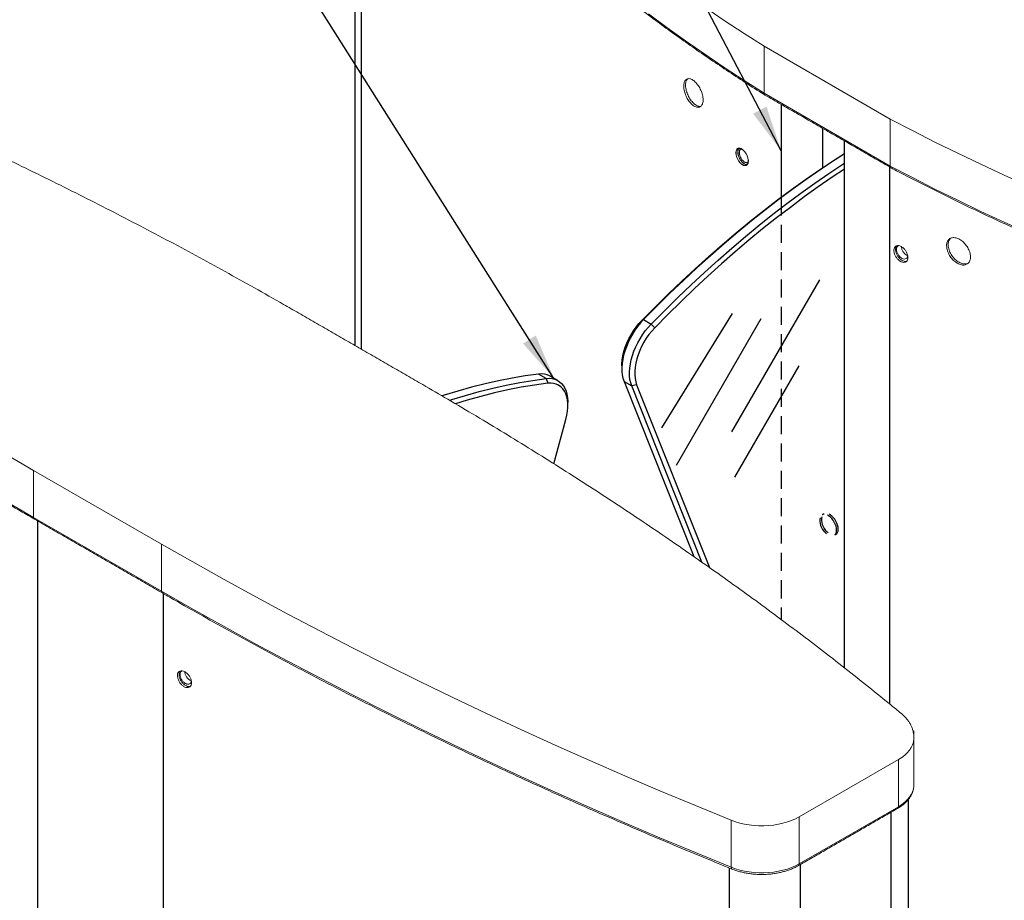
# Model space of a CAD drawing. Units: inches. Extents: x 765 to 4132, y 511 to 694.
# Drawn here: x 3140 to 3172, y 559 to 587 of the extents above; entities that cross this region are included whole.
import ezdxf

# ---------------------------------------------------------------- set-up
doc = ezdxf.new("R2010")
doc.units = ezdxf.units.IN
doc.header["$LTSCALE"] = 0.09375
doc.header["$MEASUREMENT"] = 0
doc.linetypes.add('HIDDEN', pattern=[9.525, 6.35, -3.175])
for name, color, linetype in [('Dimensions', 1, 'Continuous'), ('Glass', 4, 'Continuous'), ('Hidden', 2, 'HIDDEN'), ('Pedestal', 3, 'Continuous'), ('PRODUCT', 3, 'Continuous'), ('SpeedStile EP', 3, 'Continuous')]:
    doc.layers.add(name, color=color, linetype=linetype)
doc.styles.add('ARIAL', font='arial.ttf')
doc.dimstyles.new('DIM', dxfattribs={"dimtxt": 0.25, "dimasz": 0.1875, "dimexe": 0.125, "dimexo": 0.125, "dimgap": 0.125, "dimtad": 0, "dimtih": 1, "dimtoh": 1, "dimzin": 1, "dimdsep": 46, "dimtxsty": 'ARIAL', "dimcen": 0.125, "dimclrd": 1, "dimclre": 1, "dimclrt": 1, "dimadec": 0, "dimazin": 0, "dimtfac": 0.8005, "dimtmove": 2, "dimatfit": 3, "dimfxl": 1, "dimfrac": 1, "dimlwd": -1, "dimlwe": -1, "dimarcsym": 0})

msp = doc.modelspace()

# ---------------------------------------------------------------- linework, layer by layer
at = {"color": 7, "linetype": 'Continuous', "lineweight": 15}
for p, q in [((3168.276, 584.191), (3164.161, 586.567)), ((3164.161, 586.567), (3164.161, 585.03)), ((3164.161, 585.03), (3168.276, 582.655)), ((3168.276, 584.191), (3168.276, 582.655)), ((3144.488, 570.305), (3140.313, 572.715)), ((3140.313, 571.179), (3140.313, 572.715)), ((3140.313, 571.179), (3140.313, 571.485)), ((3140.313, 571.179), (3144.488, 568.768)), ((3144.488, 568.768), (3144.488, 570.305)), ((3144.488, 568.768), (3144.488, 569.074)), ((3168.543, 563.269), (3165.306, 561.4)), ((3168.543, 561.732), (3168.543, 563.269)), ((3169.05, 562.428), (3169.05, 562.439)), ((3165.306, 559.863), (3168.543, 561.732)), ((3163.086, 559.752), (3163.086, 561.288)), ((3165.306, 559.863), (3165.306, 561.4))]:
    msp.add_line(p, q, dxfattribs=at)
at = {"color": 7, "linetype": 'Continuous', "lineweight": 15, "flags": 128}
for points in [[(3160.381, 587.626), (3160.984, 587.18), (3161.598, 586.74), (3162.223, 586.304), (3162.858, 585.874), (3163.504, 585.45), (3164.161, 585.03)], [(3164.161, 586.567), (3163.504, 586.986), (3162.858, 587.411), (3162.223, 587.841)], [(3172.771, 582.009), (3172, 582.357), (3171.237, 582.711), (3170.483, 583.072), (3169.738, 583.439), (3169.002, 583.812), (3168.276, 584.191)], [(3140.313, 572.715), (3139.307, 573.302), (3138.311, 573.895), (3137.326, 574.493), (3136.351, 575.098), (3135.387, 575.708), (3134.434, 576.324), (3133.492, 576.945), (3132.561, 577.572), (3131.641, 578.204), (3130.732, 578.842), (3129.835, 579.485), (3128.949, 580.133), (3128.075, 580.787), (3127.212, 581.446), (3126.361, 582.109), (3125.522, 582.778), (3124.694, 583.452)], [(3168.276, 582.655), (3169.002, 582.276), (3169.738, 581.903), (3170.483, 581.536), (3171.237, 581.175), (3172, 580.821), (3172.771, 580.473)], [(3124.694, 581.915), (3125.522, 581.242), (3126.361, 580.573), (3127.212, 579.909), (3128.075, 579.251), (3128.949, 578.597), (3129.835, 577.949), (3130.732, 577.306), (3131.641, 576.668), (3132.561, 576.036), (3133.492, 575.409), (3134.434, 574.787), (3135.387, 574.172), (3136.351, 573.561), (3137.326, 572.957), (3138.311, 572.358), (3139.307, 571.766), (3140.313, 571.179)], [(3163.086, 561.288), (3161.92, 561.766), (3160.761, 562.25), (3159.612, 562.742), (3158.471, 563.24), (3157.339, 563.745), (3156.216, 564.256), (3155.102, 564.774), (3153.997, 565.299), (3152.902, 565.83), (3151.816, 566.367), (3150.739, 566.911), (3149.673, 567.461), (3148.616, 568.017), (3147.569, 568.58), (3146.532, 569.149), (3145.505, 569.724), (3144.488, 570.305)], [(3144.488, 568.768), (3145.505, 568.187), (3146.532, 567.613), (3147.569, 567.044), (3148.616, 566.481), (3149.673, 565.925), (3150.739, 565.374), (3151.816, 564.831), (3152.902, 564.293), (3153.997, 563.762), (3155.102, 563.238), (3156.216, 562.72), (3157.339, 562.208), (3158.471, 561.703), (3159.612, 561.205), (3160.761, 560.714), (3161.92, 560.23), (3163.086, 559.752)], [(3169.05, 563.977), (3169.049, 563.935), (3169.035, 563.843), (3169.006, 563.751), (3168.963, 563.661), (3168.905, 563.574), (3168.833, 563.491), (3168.749, 563.412), (3168.652, 563.337), (3168.543, 563.269)], [(3168.543, 561.732), (3168.652, 561.801), (3168.749, 561.875), (3168.833, 561.955), (3168.905, 562.038), (3168.963, 562.125), (3169.006, 562.215), (3169.035, 562.306), (3169.049, 562.399), (3169.05, 562.428)], [(3165.306, 561.4), (3165.187, 561.337), (3165.058, 561.281), (3164.921, 561.232), (3164.776, 561.191), (3164.625, 561.158), (3164.47, 561.133), (3164.311, 561.116), (3164.151, 561.108), (3163.99, 561.108), (3163.829, 561.118), (3163.671, 561.135), (3163.516, 561.162), (3163.366, 561.196), (3163.223, 561.238), (3163.086, 561.288)], [(3163.086, 559.752), (3163.223, 559.702), (3163.366, 559.66), (3163.516, 559.625), (3163.671, 559.599), (3163.829, 559.581), (3163.99, 559.572), (3164.151, 559.571), (3164.311, 559.579), (3164.47, 559.596), (3164.625, 559.621), (3164.776, 559.655), (3164.921, 559.696), (3165.058, 559.745), (3165.187, 559.801), (3165.306, 559.863)]]:
    msp.add_lwpolyline(points, dxfattribs=at)
at = {"color": 7, "linetype": 'Continuous', "lineweight": 15}
for centre, radius, start, end in [((3140.372, 571.171), 0.0599, 172.7442, 235.9436), ((3144.551, 568.762), 0.0629, 174.3804, 234.2928), ((3168.482, 561.725), 0.0616, 305.0133, 6.2988), ((3163.142, 559.743), 0.0568, 170.554, 236.7032), ((3165.243, 559.857), 0.0629, 305.7071, 5.6196)]:
    msp.add_arc(centre, radius, start, end, dxfattribs=at)
for points, knots in [([(3150.837, 597.405), (3150.896, 597.318), (3151.065, 597.066), (3151.354, 596.65), (3151.708, 596.16), (3152.074, 595.672), (3152.451, 595.187), (3152.839, 594.706), (3153.239, 594.227), (3153.65, 593.751), (3154.072, 593.279), (3154.504, 592.81), (3154.948, 592.345), (3155.403, 591.883), (3155.869, 591.424), (3156.345, 590.97), (3156.832, 590.519), (3157.329, 590.072), (3157.837, 589.629), (3158.355, 589.19), (3158.883, 588.755), (3159.421, 588.324), (3159.97, 587.898), (3160.528, 587.476), (3161.096, 587.058), (3161.674, 586.645), (3162.262, 586.236), (3162.859, 585.832), (3163.466, 585.433), (3163.91, 585.148), (3164.152, 584.996), (3164.186, 584.974)], [0, 0, 0, 0, 0.019018, 0.055113, 0.09121, 0.127308, 0.163409, 0.199511, 0.235614, 0.271719, 0.307825, 0.343933, 0.380042, 0.416151, 0.452262, 0.488374, 0.524486, 0.560599, 0.596713, 0.632827, 0.668942, 0.705057, 0.741172, 0.777288, 0.813404, 0.849521, 0.885637, 0.921754, 0.95787, 0.993987, 1, 1, 1, 1]), ([(3148.839, 577.926), (3148.674, 578.02), (3148.198, 578.294), (3147.403, 578.744), (3146.451, 579.273), (3145.491, 579.797), (3144.521, 580.315), (3143.544, 580.828), (3142.558, 581.336), (3141.564, 581.839), (3140.562, 582.336), (3139.551, 582.827), (3138.533, 583.313), (3137.507, 583.793), (3136.473, 584.268), (3135.432, 584.737), (3134.383, 585.2), (3133.326, 585.658), (3132.262, 586.109), (3131.235, 586.537), (3130.56, 586.812), (3130.245, 586.94)], [0, 0, 0, 0, 0.02861, 0.082952, 0.137293, 0.191635, 0.245976, 0.300316, 0.354656, 0.408996, 0.463336, 0.517675, 0.572014, 0.626352, 0.68069, 0.735028, 0.789365, 0.843701, 0.898037, 0.952373, 1, 1, 1, 1]), ([(3161.535, 585.266), (3161.536, 585.289), (3161.538, 585.334), (3161.552, 585.391), (3161.573, 585.439), (3161.603, 585.475), (3161.64, 585.499), (3161.682, 585.51), (3161.73, 585.508), (3161.781, 585.492), (3161.834, 585.464), (3161.887, 585.424), (3161.94, 585.373), (3161.99, 585.312), (3162.036, 585.244), (3162.077, 585.17), (3162.112, 585.093), (3162.139, 585.014), (3162.158, 584.936), (3162.168, 584.86), (3162.169, 584.79), (3162.162, 584.727), (3162.145, 584.673), (3162.119, 584.629), (3162.087, 584.597), (3162.047, 584.578), (3162.002, 584.571), (3161.953, 584.578), (3161.9, 584.599), (3161.847, 584.631), (3161.794, 584.676), (3161.742, 584.731), (3161.694, 584.795), (3161.65, 584.865), (3161.611, 584.941), (3161.58, 585.02), (3161.556, 585.099), (3161.539, 585.183), (3161.536, 585.237), (3161.535, 585.266)], [0, 0, 0, 0, 0.026847, 0.053694, 0.080541, 0.107388, 0.134236, 0.161083, 0.187931, 0.214778, 0.241626, 0.268473, 0.29532, 0.322167, 0.349014, 0.375861, 0.402708, 0.429556, 0.456404, 0.483251, 0.510098, 0.536946, 0.563792, 0.590639, 0.617486, 0.644333, 0.671181, 0.698029, 0.724876, 0.751724, 0.778571, 0.805418, 0.832264, 0.859111, 0.885959, 0.912806, 0.939654, 0.966502, 1, 1, 1, 1]), ([(3161.912, 584.66), (3161.894, 584.674), (3161.858, 584.701), (3161.806, 584.756), (3161.758, 584.819), (3161.713, 584.889), (3161.675, 584.965), (3161.643, 585.043), (3161.618, 585.123), (3161.602, 585.2), (3161.595, 585.274), (3161.597, 585.342), (3161.607, 585.403), (3161.627, 585.453), (3161.648, 585.488), (3161.666, 585.501), (3161.672, 585.505)], [0, 0, 0, 0, 0.0741961, 0.148392, 0.2225883, 0.2967848, 0.3709823, 0.4451784, 0.5193775, 0.5935758, 0.6677712, 0.741968, 0.8161646, 0.8903602, 0.9645565, 1, 1, 1, 1]), ([(3164.159, 585.031), (3164.16, 585.02), (3164.162, 584.999), (3164.173, 584.98), (3164.184, 584.976), (3164.186, 584.975)], [0, 0, 0, 0, 0.429548, 0.859088, 1, 1, 1, 1]), ([(3164.188, 584.974), (3164.186, 584.975), (3164.175, 584.979), (3164.164, 584.998), (3164.162, 585.02), (3164.161, 585.03)], [0, 0, 0, 0, 0.140909, 0.570454, 1, 1, 1, 1]), ([(3162.093, 584.607), (3162.088, 584.605), (3162.068, 584.6), (3162.029, 584.604), (3161.974, 584.62), (3161.934, 584.646), (3161.912, 584.66)], [0, 0, 0, 0, 0.103795, 0.379747, 0.655694, 1, 1, 1, 1]), ([(3163.642, 582.825), (3163.64, 582.798), (3163.635, 582.745), (3163.6, 582.693), (3163.549, 582.67), (3163.485, 582.68), (3163.417, 582.72), (3163.351, 582.788), (3163.295, 582.874), (3163.256, 582.97), (3163.237, 583.065), (3163.241, 583.147), (3163.268, 583.208), (3163.314, 583.24), (3163.375, 583.241), (3163.442, 583.209), (3163.51, 583.15), (3163.57, 583.068), (3163.615, 582.974), (3163.639, 582.89), (3163.641, 582.843), (3163.642, 582.825)], [0, 0, 0, 0, 0.053688, 0.107376, 0.161065, 0.214754, 0.268442, 0.322131, 0.375819, 0.429508, 0.483197, 0.536885, 0.590573, 0.644262, 0.697951, 0.751639, 0.805327, 0.859016, 0.912704, 0.966393, 1, 1, 1, 1]), ([(3163.647, 582.817), (3163.644, 582.791), (3163.64, 582.738), (3163.605, 582.686), (3163.554, 582.663), (3163.49, 582.672), (3163.421, 582.713), (3163.355, 582.781), (3163.3, 582.867), (3163.26, 582.963), (3163.242, 583.058), (3163.246, 583.14), (3163.273, 583.201), (3163.319, 583.233), (3163.379, 583.234), (3163.447, 583.202), (3163.515, 583.142), (3163.575, 583.061), (3163.62, 582.967), (3163.643, 582.882), (3163.646, 582.836), (3163.647, 582.817)], [0, 0, 0, 0, 0.053688, 0.107376, 0.161065, 0.214754, 0.268442, 0.322131, 0.375819, 0.429508, 0.483197, 0.536885, 0.590573, 0.644262, 0.697951, 0.751639, 0.805327, 0.859016, 0.912704, 0.966393, 1, 1, 1, 1]), ([(3163.603, 582.706), (3163.583, 582.707), (3163.544, 582.709), (3163.476, 582.751), (3163.41, 582.818), (3163.354, 582.904), (3163.315, 583), (3163.296, 583.095), (3163.302, 583.175), (3163.316, 583.223), (3163.333, 583.234), (3163.333, 583.235)], [0, 0, 0, 0, 0.117754, 0.242634, 0.367514, 0.492394, 0.617276, 0.742157, 0.867036, 0.991915, 1, 1, 1, 1]), ([(3163.607, 582.699), (3163.588, 582.7), (3163.549, 582.701), (3163.48, 582.744), (3163.415, 582.81), (3163.359, 582.897), (3163.32, 582.993), (3163.301, 583.088), (3163.307, 583.168), (3163.321, 583.216), (3163.337, 583.227), (3163.338, 583.228)], [0, 0, 0, 0, 0.117754, 0.242634, 0.367514, 0.492394, 0.617276, 0.742157, 0.867036, 0.991915, 1, 1, 1, 1]), ([(3163.347, 583.104), (3163.35, 583.128), (3163.355, 583.176), (3163.383, 583.215), (3163.408, 583.217), (3163.415, 583.217)], [0, 0, 0, 0, 0.419747, 0.839845, 1, 1, 1, 1]), ([(3163.637, 582.793), (3163.633, 582.788), (3163.618, 582.767), (3163.572, 582.765), (3163.51, 582.79), (3163.445, 582.848), (3163.392, 582.928), (3163.354, 583.02), (3163.349, 583.076), (3163.347, 583.104)], [0, 0, 0, 0, 0.055299, 0.212792, 0.370418, 0.528045, 0.685536, 0.842836, 1, 1, 1, 1]), ([(3163.352, 583.096), (3163.355, 583.121), (3163.36, 583.169), (3163.388, 583.208), (3163.413, 583.21), (3163.419, 583.21)], [0, 0, 0, 0, 0.419747, 0.839845, 1, 1, 1, 1]), ([(3163.642, 582.786), (3163.638, 582.781), (3163.623, 582.76), (3163.577, 582.758), (3163.514, 582.782), (3163.45, 582.841), (3163.397, 582.921), (3163.359, 583.013), (3163.354, 583.068), (3163.352, 583.096)], [0, 0, 0, 0, 0.055299, 0.212792, 0.370418, 0.528045, 0.685536, 0.842836, 1, 1, 1, 1]), ([(3168.304, 582.599), (3168.301, 582.6), (3168.29, 582.604), (3168.279, 582.623), (3168.277, 582.644), (3168.276, 582.655)], [0, 0, 0, 0, 0.165245, 0.582622, 1, 1, 1, 1]), ([(3168.277, 582.654), (3168.278, 582.643), (3168.28, 582.622), (3168.291, 582.603), (3168.301, 582.599), (3168.304, 582.598)], [0, 0, 0, 0, 0.417369, 0.834731, 1, 1, 1, 1]), ([(3168.303, 582.597), (3168.384, 582.554), (3168.691, 582.392), (3169.23, 582.114), (3169.923, 581.764), (3170.624, 581.421), (3171.333, 581.083), (3172.05, 580.751), (3172.775, 580.424), (3173.507, 580.103), (3174.247, 579.788), (3174.994, 579.478), (3175.748, 579.175), (3176.509, 578.877), (3177.277, 578.585), (3178.052, 578.3), (3178.834, 578.02), (3179.622, 577.747), (3180.416, 577.48), (3181.216, 577.219), (3182.023, 576.964), (3182.835, 576.716), (3183.653, 576.474), (3184.477, 576.238), (3185.306, 576.009), (3186.14, 575.786), (3186.98, 575.57), (3187.824, 575.361), (3188.673, 575.158), (3189.335, 575.006), (3189.713, 574.922), (3189.805, 574.901)], [0, 0, 0, 0, 0.012982, 0.049109, 0.085235, 0.121362, 0.157488, 0.193614, 0.22974, 0.265866, 0.301991, 0.338116, 0.374241, 0.410366, 0.44649, 0.482615, 0.518739, 0.554863, 0.590986, 0.627109, 0.663232, 0.699355, 0.735478, 0.7716, 0.807722, 0.843844, 0.879966, 0.916088, 0.952209, 0.98833, 1, 1, 1, 1]), ([(3124.717, 581.86), (3124.851, 581.751), (3125.237, 581.434), (3125.885, 580.912), (3126.663, 580.296), (3127.452, 579.685), (3128.25, 579.078), (3129.059, 578.476), (3129.877, 577.878), (3130.705, 577.284), (3131.543, 576.695), (3132.39, 576.111), (3133.247, 575.531), (3134.113, 574.956), (3134.988, 574.385), (3135.873, 573.82), (3136.767, 573.259), (3137.67, 572.703), (3138.582, 572.153), (3139.471, 571.625), (3140.06, 571.283), (3140.339, 571.122)], [0, 0, 0, 0, 0.02857, 0.082844, 0.137119, 0.191394, 0.245669, 0.299944, 0.354219, 0.408495, 0.46277, 0.517046, 0.571321, 0.625597, 0.679873, 0.734148, 0.788424, 0.842699, 0.896975, 0.95125, 1, 1, 1, 1]), ([(3170.118, 580.053), (3170.119, 580.075), (3170.121, 580.12), (3170.138, 580.179), (3170.165, 580.23), (3170.201, 580.27), (3170.247, 580.299), (3170.299, 580.316), (3170.358, 580.32), (3170.421, 580.311), (3170.486, 580.29), (3170.552, 580.257), (3170.616, 580.213), (3170.678, 580.159), (3170.735, 580.097), (3170.785, 580.029), (3170.828, 579.956), (3170.861, 579.88), (3170.884, 579.805), (3170.897, 579.731), (3170.898, 579.661), (3170.889, 579.597), (3170.868, 579.54), (3170.837, 579.493), (3170.797, 579.457), (3170.748, 579.432), (3170.693, 579.42), (3170.632, 579.42), (3170.568, 579.434), (3170.502, 579.459), (3170.437, 579.497), (3170.373, 579.545), (3170.313, 579.602), (3170.259, 579.667), (3170.212, 579.738), (3170.173, 579.812), (3170.144, 579.888), (3170.123, 579.97), (3170.12, 580.023), (3170.118, 580.053)], [0, 0, 0, 0, 0.026847, 0.053694, 0.080541, 0.107388, 0.134236, 0.161083, 0.187931, 0.214778, 0.241626, 0.268473, 0.29532, 0.322167, 0.349014, 0.375861, 0.402708, 0.429556, 0.456404, 0.483251, 0.510098, 0.536946, 0.563792, 0.590639, 0.617486, 0.644333, 0.671181, 0.698029, 0.724876, 0.751724, 0.778571, 0.805418, 0.832264, 0.859111, 0.885959, 0.912806, 0.939654, 0.966502, 1, 1, 1, 1]), ([(3170.556, 579.495), (3170.534, 579.506), (3170.49, 579.529), (3170.427, 579.577), (3170.367, 579.633), (3170.312, 579.698), (3170.264, 579.768), (3170.225, 579.842), (3170.195, 579.918), (3170.175, 579.994), (3170.166, 580.067), (3170.168, 580.135), (3170.182, 580.197), (3170.205, 580.251), (3170.228, 580.279), (3170.24, 580.292)], [0, 0, 0, 0, 0.076936, 0.153871, 0.230808, 0.307744, 0.384682, 0.461618, 0.538557, 0.615496, 0.692431, 0.769368, 0.846304, 0.92324, 1, 1, 1, 1]), ([(3168.857, 579.667), (3168.854, 579.64), (3168.849, 579.587), (3168.809, 579.532), (3168.751, 579.505), (3168.678, 579.509), (3168.6, 579.544), (3168.524, 579.606), (3168.461, 579.688), (3168.416, 579.781), (3168.394, 579.874), (3168.399, 579.956), (3168.43, 580.019), (3168.483, 580.056), (3168.552, 580.061), (3168.629, 580.035), (3168.707, 579.981), (3168.775, 579.905), (3168.827, 579.814), (3168.853, 579.732), (3168.856, 579.685), (3168.857, 579.667)], [0, 0, 0, 0, 0.0536881, 0.1073765, 0.1610654, 0.2147537, 0.2684423, 0.322131, 0.3758194, 0.4295083, 0.483197, 0.5368852, 0.590573, 0.6442617, 0.6979503, 0.7516393, 0.8053275, 0.8590159, 0.9127042, 0.9663929, 1, 1, 1, 1]), ([(3168.817, 579.552), (3168.811, 579.549), (3168.787, 579.536), (3168.729, 579.545), (3168.652, 579.578), (3168.576, 579.641), (3168.512, 579.723), (3168.468, 579.815), (3168.446, 579.909), (3168.453, 579.989), (3168.469, 580.038), (3168.487, 580.05), (3168.488, 580.051)], [0, 0, 0, 0, 0.033938, 0.154039, 0.274141, 0.394242, 0.514343, 0.634446, 0.754548, 0.874649, 0.994749, 1, 1, 1, 1]), ([(3168.482, 579.933), (3168.484, 579.958), (3168.489, 580.007), (3168.518, 580.031), (3168.532, 580.043)], [0, 0, 0, 0, 0.523349, 1, 1, 1, 1]), ([(3168.851, 579.732), (3168.848, 579.712), (3168.843, 579.667), (3168.802, 579.625), (3168.74, 579.611), (3168.667, 579.633), (3168.594, 579.685), (3168.533, 579.761), (3168.49, 579.85), (3168.485, 579.905), (3168.482, 579.933)], [0, 0, 0, 0, 0.104461, 0.232293, 0.360277, 0.488371, 0.616466, 0.74445, 0.872281, 1, 1, 1, 1]), ([(3168.851, 579.732), (3168.841, 579.735), (3168.809, 579.742), (3168.75, 579.789), (3168.689, 579.863), (3168.646, 579.952), (3168.641, 580.007), (3168.638, 580.035)], [0, 0, 0, 0, 0.08957, 0.317142, 0.544735, 0.77236, 1, 1, 1, 1]), ([(3170.818, 579.479), (3170.816, 579.478), (3170.799, 579.467), (3170.76, 579.458), (3170.701, 579.454), (3170.633, 579.464), (3170.583, 579.484), (3170.556, 579.495)], [0, 0, 0, 0, 0.027012, 0.25607, 0.485134, 0.714196, 1, 1, 1, 1]), ([(3168.645, 564.77), (3168.511, 564.88), (3168.124, 565.198), (3167.475, 565.72), (3166.695, 566.337), (3165.905, 566.949), (3165.105, 567.557), (3164.295, 568.161), (3163.475, 568.76), (3162.646, 569.354), (3161.807, 569.944), (3160.958, 570.53), (3160.1, 571.11), (3159.232, 571.686), (3158.356, 572.257), (3157.469, 572.824), (3156.574, 573.385), (3155.67, 573.942), (3154.756, 574.493), (3153.871, 575.018), (3153.287, 575.357), (3153.014, 575.515)], [0, 0, 0, 0, 0.028611, 0.082937, 0.137264, 0.191592, 0.245921, 0.300249, 0.354579, 0.408908, 0.463238, 0.517568, 0.571899, 0.626229, 0.68056, 0.73489, 0.789221, 0.843552, 0.897882, 0.952212, 1, 1, 1, 1]), ([(3144.514, 568.711), (3144.678, 568.617), (3145.154, 568.343), (3145.948, 567.894), (3146.899, 567.365), (3147.858, 566.842), (3148.826, 566.324), (3149.803, 565.812), (3150.787, 565.304), (3151.78, 564.802), (3152.782, 564.306), (3153.791, 563.815), (3154.808, 563.329), (3155.833, 562.849), (3156.866, 562.375), (3157.906, 561.906), (3158.954, 561.444), (3160.01, 560.986), (3161.073, 560.535), (3162.106, 560.104), (3162.789, 559.826), (3163.111, 559.695)], [0, 0, 0, 0, 0.02857, 0.082848, 0.137126, 0.191404, 0.245683, 0.299961, 0.354239, 0.408517, 0.462794, 0.517072, 0.57135, 0.625627, 0.679905, 0.734182, 0.788459, 0.842736, 0.897013, 0.95129, 1, 1, 1, 1]), ([(3145.466, 565.779), (3145.464, 565.752), (3145.459, 565.699), (3145.419, 565.644), (3145.36, 565.617), (3145.287, 565.621), (3145.209, 565.656), (3145.134, 565.718), (3145.07, 565.8), (3145.025, 565.893), (3145.004, 565.986), (3145.009, 566.069), (3145.039, 566.131), (3145.092, 566.168), (3145.161, 566.173), (3145.239, 566.147), (3145.316, 566.093), (3145.385, 566.017), (3145.436, 565.927), (3145.463, 565.844), (3145.465, 565.797), (3145.466, 565.779)], [0, 0, 0, 0, 0.0536881, 0.1073765, 0.1610654, 0.2147537, 0.2684423, 0.322131, 0.3758194, 0.4295083, 0.483197, 0.5368852, 0.590573, 0.6442617, 0.6979503, 0.7516393, 0.8053275, 0.8590159, 0.9127042, 0.9663929, 1, 1, 1, 1]), ([(3145.426, 565.664), (3145.421, 565.661), (3145.397, 565.648), (3145.339, 565.657), (3145.261, 565.69), (3145.185, 565.753), (3145.122, 565.835), (3145.077, 565.927), (3145.055, 566.021), (3145.062, 566.101), (3145.078, 566.15), (3145.096, 566.162), (3145.097, 566.163)], [0, 0, 0, 0, 0.033938, 0.154039, 0.274141, 0.394242, 0.514343, 0.634446, 0.754548, 0.874649, 0.994749, 1, 1, 1, 1]), ([(3145.091, 566.045), (3145.094, 566.07), (3145.098, 566.119), (3145.128, 566.144), (3145.142, 566.155)], [0, 0, 0, 0, 0.523349, 1, 1, 1, 1]), ([(3145.46, 565.844), (3145.451, 565.847), (3145.418, 565.854), (3145.359, 565.901), (3145.298, 565.975), (3145.256, 566.064), (3145.25, 566.119), (3145.247, 566.147)], [0, 0, 0, 0, 0.08957, 0.317142, 0.544735, 0.77236, 1, 1, 1, 1]), ([(3145.46, 565.844), (3145.458, 565.824), (3145.452, 565.779), (3145.411, 565.737), (3145.35, 565.723), (3145.277, 565.745), (3145.204, 565.797), (3145.142, 565.873), (3145.1, 565.962), (3145.094, 566.017), (3145.091, 566.045)], [0, 0, 0, 0, 0.104461, 0.232293, 0.360277, 0.488371, 0.616466, 0.74445, 0.872281, 1, 1, 1, 1]), ([(3169.05, 563.977), (3169.049, 564.008), (3169.048, 564.074), (3169.031, 564.173), (3169.002, 564.276), (3168.962, 564.375), (3168.911, 564.471), (3168.848, 564.562), (3168.775, 564.65), (3168.706, 564.719), (3168.66, 564.757), (3168.645, 564.77)], [0, 0, 0, 0, 0.099551, 0.215269, 0.330949, 0.447411, 0.565455, 0.685824, 0.809134, 0.935776, 1, 1, 1, 1]), ([(3168.517, 561.675), (3168.536, 561.686), (3168.59, 561.718), (3168.673, 561.776), (3168.761, 561.849), (3168.839, 561.928), (3168.906, 562.01), (3168.961, 562.097), (3169.003, 562.185), (3169.032, 562.276), (3169.048, 562.357), (3169.048, 562.407), (3169.049, 562.426)], [0, 0, 0, 0, 0.0589673, 0.1703293, 0.2817589, 0.3929359, 0.5035281, 0.6131395, 0.7214037, 0.8281176, 0.93335, 1, 1, 1, 1]), ([(3163.111, 559.695), (3163.133, 559.687), (3163.196, 559.662), (3163.305, 559.626), (3163.439, 559.59), (3163.578, 559.561), (3163.721, 559.539), (3163.865, 559.525), (3164.012, 559.517), (3164.159, 559.518), (3164.305, 559.525), (3164.449, 559.54), (3164.592, 559.562), (3164.73, 559.592), (3164.864, 559.628), (3164.993, 559.671), (3165.115, 559.721), (3165.21, 559.767), (3165.263, 559.797), (3165.28, 559.806)], [0, 0, 0, 0, 0.033202, 0.095853, 0.158426, 0.220921, 0.28335, 0.345731, 0.40808, 0.470418, 0.532763, 0.59513, 0.65754, 0.720011, 0.782565, 0.845219, 0.907987, 0.970876, 1, 1, 1, 1])]:
    msp.add_open_spline(points, degree=3, knots=knots, dxfattribs=at)
for points in [[(3164.188, 584.973), (3168.302, 582.598)], [(3153.014, 575.515), (3148.839, 577.926)], [(3140.339, 571.122), (3144.514, 568.711)], [(3169.05, 562.439), (3169.05, 564.21)], [(3169.05, 562.439), (3169.05, 562.745)], [(3165.28, 559.806), (3168.517, 561.675)], [(3165.28, 559.806), (3168.517, 561.675)]]:
    msp.add_open_spline(points, degree=1, dxfattribs=at)
at = {"layer": 'Glass'}
for p, q in [((3163.11, 573.971), (3165.979, 578.938)), ((3160.823, 574.109), (3163.133, 577.836)), ((3161.3, 572.887), (3164.067, 577.677)), ((3163.206, 572.496), (3165.306, 576.133)), ((3157.043, 575.717), (3156.793, 575.861)), ((3157.043, 575.717), (3157.096, 575.561)), ((3157.425, 575.649), (3157.174, 575.793)), ((3157.751, 574.831), (3157.751, 574.928)), ((3157.292, 572.934), (3157.686, 574.377))]:
    msp.add_line(p, q, dxfattribs=at)
at = {"layer": 'Glass', "linetype": 'Continuous'}
for p, q in [((3160.224, 577.638), (3160.171, 577.614)), ((3160.224, 577.638), (3160.474, 577.493)), ((3160.588, 577.373), (3160.474, 577.493)), ((3159.516, 576.128), (3159.516, 576.032)), ((3159.586, 575.622), (3159.837, 575.477)), ((3159.586, 575.622), (3161.863, 569.903)), ((3159.999, 575.508), (3159.837, 575.477)), ((3162.13, 569.716), (3159.837, 575.477)), ((3159.999, 575.508), (3162.372, 569.546))]:
    msp.add_line(p, q, dxfattribs=at)
at = {"layer": 'Glass', "linetype": 'Continuous', "flags": 128}
for points in [[(3160.171, 577.614), (3160.6, 578.05), (3161.034, 578.477), (3161.47, 578.895), (3161.91, 579.303), (3162.352, 579.702), (3162.797, 580.092), (3163.245, 580.471), (3163.695, 580.84), (3164.146, 581.199), (3164.6, 581.547), (3165.055, 581.885), (3165.511, 582.212), (3165.968, 582.528), (3166.426, 582.833), (3166.783, 583.062)], [(3166.783, 583.058), (3166.48, 582.862), (3166.022, 582.556), (3165.564, 582.24), (3165.108, 581.912), (3164.653, 581.574), (3164.2, 581.225), (3163.748, 580.866), (3163.298, 580.496), (3162.851, 580.117), (3162.406, 579.727), (3161.963, 579.328), (3161.524, 578.919), (3161.087, 578.501), (3160.654, 578.074), (3160.224, 577.638)], [(3160.474, 577.493), (3160.904, 577.929), (3161.338, 578.356), (3161.774, 578.774), (3162.214, 579.183), (3162.656, 579.582), (3163.101, 579.972), (3163.549, 580.352), (3163.998, 580.721), (3164.45, 581.081), (3164.904, 581.429), (3165.359, 581.768), (3165.815, 582.095), (3166.272, 582.412), (3166.73, 582.717), (3166.783, 582.752)], [(3166.783, 582.552), (3166.386, 582.287), (3165.928, 581.971), (3165.472, 581.644), (3165.017, 581.306), (3164.564, 580.958), (3164.112, 580.599), (3163.662, 580.23), (3163.215, 579.85), (3162.77, 579.461), (3162.327, 579.062), (3161.888, 578.654), (3161.451, 578.236), (3161.018, 577.809), (3160.588, 577.373)], [(3160.224, 577.638), (3160.125, 577.53), (3160.031, 577.413), (3159.943, 577.29), (3159.861, 577.161), (3159.786, 577.028), (3159.72, 576.891), (3159.662, 576.752), (3159.613, 576.612), (3159.573, 576.473), (3159.544, 576.336), (3159.525, 576.202), (3159.516, 576.072), (3159.518, 575.948), (3159.531, 575.831), (3159.553, 575.722), (3159.586, 575.622)], [(3159.516, 576.128), (3159.518, 576.197), (3159.529, 576.326), (3159.552, 576.46), (3159.585, 576.596), (3159.629, 576.734), (3159.682, 576.871), (3159.745, 577.007), (3159.816, 577.14), (3159.895, 577.269), (3159.981, 577.391), (3160.073, 577.507), (3160.171, 577.614)], [(3159.837, 575.477), (3159.804, 575.577), (3159.781, 575.686), (3159.769, 575.803), (3159.767, 575.927), (3159.776, 576.057), (3159.795, 576.191), (3159.824, 576.328), (3159.863, 576.467), (3159.912, 576.607), (3159.97, 576.746), (3160.037, 576.883), (3160.111, 577.016), (3160.193, 577.146), (3160.282, 577.269), (3160.376, 577.385), (3160.474, 577.493)], [(3160.588, 577.373), (3160.491, 577.266), (3160.399, 577.15), (3160.313, 577.028), (3160.234, 576.899), (3160.162, 576.766), (3160.1, 576.63), (3160.046, 576.493), (3160.003, 576.355), (3159.969, 576.219), (3159.947, 576.085), (3159.935, 575.956), (3159.935, 575.832), (3159.945, 575.716), (3159.967, 575.607), (3159.999, 575.508)]]:
    msp.add_lwpolyline(points, dxfattribs=at)
at = {"layer": 'Glass', "flags": 128}
for points in [[(3156.793, 575.861), (3156.363, 575.801), (3155.93, 575.728), (3155.493, 575.642), (3155.053, 575.543), (3154.611, 575.431), (3154.166, 575.307), (3153.718, 575.17), (3153.648, 575.147)], [(3153.896, 575.001), (3153.969, 575.025), (3154.416, 575.162), (3154.862, 575.287), (3155.304, 575.398), (3155.744, 575.497), (3156.18, 575.583), (3156.614, 575.656), (3157.043, 575.717)], [(3157.174, 575.793), (3157.156, 575.804), (3157.074, 575.838), (3156.986, 575.859), (3156.892, 575.867), (3156.793, 575.861)], [(3157.043, 575.717), (3157.142, 575.722), (3157.236, 575.715), (3157.324, 575.694), (3157.406, 575.659), (3157.481, 575.611), (3157.547, 575.551), (3157.606, 575.479), (3157.654, 575.396), (3157.694, 575.302), (3157.723, 575.199), (3157.742, 575.087), (3157.751, 574.967), (3157.751, 574.928)], [(3157.096, 575.561), (3156.667, 575.501), (3156.233, 575.428), (3155.797, 575.341), (3155.357, 575.243), (3154.915, 575.131), (3154.47, 575.006), (3154.087, 574.889)], [(3157.686, 574.377), (3157.718, 574.513), (3157.74, 574.646), (3157.75, 574.775), (3157.75, 574.898), (3157.738, 575.014), (3157.715, 575.122), (3157.682, 575.22), (3157.639, 575.307), (3157.585, 575.383), (3157.523, 575.447), (3157.451, 575.497), (3157.372, 575.534), (3157.286, 575.557), (3157.194, 575.566), (3157.096, 575.561)]]:
    msp.add_lwpolyline(points, dxfattribs=at)
at = {"layer": 'Hidden'}
msp.add_line((3164.715, 581.633), (3164.715, 567.847), dxfattribs=at)
at = {"layer": 'Hidden', "flags": 128}
for points in [[(3166.527, 570.762), (3166.522, 570.826), (3166.507, 570.892), (3166.483, 570.96), (3166.451, 571.026), (3166.411, 571.089), (3166.366, 571.146), (3166.316, 571.194), (3166.264, 571.233), (3166.212, 571.26), (3166.161, 571.275), (3166.113, 571.278), (3166.07, 571.267), (3166.034, 571.244), (3166.006, 571.21), (3165.986, 571.165), (3165.976, 571.111), (3165.976, 571.05), (3165.986, 570.985), (3166.006, 570.917), (3166.034, 570.85), (3166.07, 570.785), (3166.113, 570.725), (3166.161, 570.673), (3166.212, 570.629), (3166.264, 570.596), (3166.316, 570.574), (3166.366, 570.565), (3166.411, 570.569), (3166.451, 570.586), (3166.483, 570.615), (3166.507, 570.655), (3166.522, 570.705), (3166.527, 570.762)], [(3166.58, 570.793), (3166.575, 570.856), (3166.56, 570.923), (3166.536, 570.991), (3166.504, 571.057), (3166.464, 571.12), (3166.419, 571.176), (3166.369, 571.225), (3166.317, 571.263), (3166.265, 571.291), (3166.214, 571.306), (3166.166, 571.308), (3166.123, 571.298), (3166.087, 571.275), (3166.058, 571.24), (3166.039, 571.195), (3166.029, 571.141), (3166.029, 571.081), (3166.039, 571.015), (3166.058, 570.948), (3166.087, 570.88), (3166.123, 570.816), (3166.166, 570.756), (3166.214, 570.703), (3166.265, 570.659), (3166.317, 570.626), (3166.369, 570.605), (3166.419, 570.596), (3166.464, 570.6), (3166.504, 570.617), (3166.536, 570.646), (3166.56, 570.686), (3166.575, 570.735), (3166.58, 570.793)]]:
    msp.add_lwpolyline(points, dxfattribs=at)
at = {"layer": 'Hidden'}
msp.add_open_spline([(3166.109, 571.291), (3166.056, 571.26)], degree=1, dxfattribs=at)
at = {"layer": 'Pedestal'}
for p, q in [((3168.295, 561.547), (3168.295, 534.051)), ((3165.342, 559.842), (3165.342, 532.346))]:
    msp.add_line(p, q, dxfattribs=at)
at = {"layer": 'PRODUCT', "linetype": 'Continuous'}
for p, q in [((3150.8, 597.461), (3150.8, 576.793)), ((3150.8, 597.461), (3150.8, 576.793)), ((3150.8, 596.584), (3150.8, 576.793)), ((3164.715, 584.668), (3164.715, 581.633)), ((3166.076, 582.601), (3166.076, 583.882)), ((3166.783, 566.266), (3166.783, 583.474)), ((3168.25, 582.627), (3168.25, 565.093)), ((3140.434, 571.066), (3140.434, 544.126)), ((3144.54, 568.696), (3144.54, 541.239)), ((3168.869, 534.801), (3168.869, 561.964)), ((3163.027, 532.203), (3163.03, 559.728))]:
    msp.add_line(p, q, dxfattribs=at)
at = {"layer": 'SpeedStile EP'}
msp.add_line((3151.01, 597.146), (3151.01, 576.672), dxfattribs=at)

# ---------------------------------------------------------------- leaders
at = {"layer": 'Dimensions'}
msp.add_leader([(3164.715, 583.151), (3143.449, 623.913), (3140.165, 623.913)], dimstyle='DIM', override={"dimasz": 1.5}, dxfattribs=at)
at = {"layer": 'Dimensions', "annotation_type": 0, "has_hookline": 1, "hookline_direction": 1, "text_width": 25.09}
msp.add_leader([(3157.3, 575.721), (3137.755, 606.594), (3133.919, 606.594)], dimstyle='DIM', override={"dimasz": 1.5}, dxfattribs=at)

doc.saveas('drawing.dxf')
